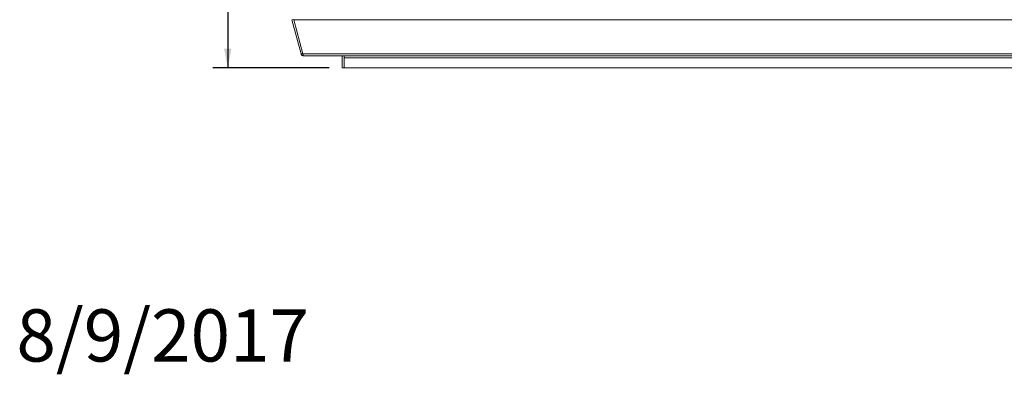
# Model space of a CAD drawing. Units: millimetres. Extents: x 123 to 5334, y 77 to 4137.
# Drawn here: x 123 to 1446, y 77 to 552 of the extents above; entities that cross this region are included whole.
import ezdxf

# ---------------------------------------------------------------- set-up
doc = ezdxf.new("R2010")
doc.units = ezdxf.units.MM
doc.header["$LTSCALE"] = 20
doc.layers.add('FORMAT', color=7, linetype='Continuous')
doc.styles.add('SLDTEXTSTYLE1', font='TXT', dxfattribs={"width": 0.75})
doc.dimstyles.new('SLDDIMSTYLE0', dxfattribs={"dimtxt": 52.916667, "dimasz": 26, "dimexe": 0, "dimexo": 0.0625, "dimgap": 13.229167, "dimtad": 1, "dimdec": 0, "dimlfac": 0.8, "dimrnd": 1e-09, "dimzin": 12, "dimdsep": 46, "dimtxsty": 'SLDTEXTSTYLE1', "dimsah": 1, "dimcen": 0.09, "dimadec": 0, "dimazin": 3, "dimtfac": 1, "dimtdec": 0, "dimtofl": 0, "dimtmove": 0, "dimatfit": 3, "dimfxl": 0, "dimfrac": 2, "dimtolj": 1, "dimtzin": 12, "dimarcsym": 0})

# ---------------------------------------------------------------- blocks, each defined once
blk = doc.blocks.new('_D_4')
at = {"layer": 'FORMAT'}
for p, q in [((539, 1127.6), (382.8, 1127.6)), ((402.8, 1127.6), (402.8, 487.6)), ((222.7, 902.9), (222.7, 913.6)), ((222.7, 913.6), (321.5, 913.6)), ((321.5, 913.6), (321.5, 902.9)), ((233.6, 836), (310.6, 789.8)), ((222.7, 693.9), (222.7, 683.2)), ((321.5, 683.2), (321.5, 693.9)), ((222.7, 683.2), (321.5, 683.2)), ((539, 487.6), (382.8, 487.6))]:
    blk.add_line(p, q, dxfattribs=at)
for points in [[(402.8, 1127.6), (397.8, 1101.6), (407.8, 1101.6)], [(402.8, 487.6), (407.8, 513.6), (397.8, 513.6)]]:
    blk.add_solid(points, dxfattribs=at)
at = {"layer": 'FORMAT', "attachment_point": 1, "rotation": 90, "style": 'SLDTEXTSTYLE1'}
for s, insert, char_height in [('512mm', (334.6, 673.6), 52.92), ('"', (243.1, 867.6), 52.9), ('16', (273.7, 812.9), 37.04), ('3', (224.3, 785.5), 37), ('20', (243.1, 707.3), 52.92)]:
    blk.add_mtext(s, dxfattribs=dict(at, insert=insert, char_height=char_height))

msp = doc.modelspace()

# ---------------------------------------------------------------- linework, layer by layer
at = {"color": 7, "linetype": 'Continuous', "lineweight": 15}
for p, q in [((489, 552.1), (491.5, 552.8)), ((501.3, 506.4), (489, 552.1)), ((491.5, 552.1), (491.5, 552.8)), ((503.8, 506.4), (491.5, 552.1)), ((491.5, 552.1), (2781.6, 552.1)), ((501.3, 506.4), (503.7, 507.1)), ((2769.3, 506.4), (503.8, 506.4)), ((2768.4, 503.8), (504.7, 503.8)), ((556.5, 487.6), (556.5, 503.8)), ((559, 503.8), (559, 501.3)), ((559, 501.3), (2714, 501.3)), ((559, 487.6), (559, 501.3)), ((559, 487.6), (556.5, 487.6)), ((2714, 487.6), (559, 487.6))]:
    msp.add_line(p, q, dxfattribs=at)
for points, knots in [([(504.7, 503.8), (504.3, 503.9), (503.5, 503.9), (502.4, 504.5), (501.7, 505.4), (501.4, 506.1), (501.3, 506.4)], [0, 0, 0, 0, 0.267115, 0.522491, 0.766604, 1, 1, 1, 1]), ([(503.8, 506.4), (503.8, 506), (503.9, 505.3), (504.1, 504.4), (504.4, 503.9), (504.6, 503.9), (504.7, 503.8)], [0, 0, 0, 0, 0.275311, 0.528202, 0.785995, 1, 1, 1, 1])]:
    msp.add_open_spline(points, degree=3, knots=knots, dxfattribs=at)

# ---------------------------------------------------------------- texts
at = {"layer": 'FORMAT', "insert": (119, 164), "char_height": 70, "attachment_point": 1, "style": 'SLDTEXTSTYLE1'}
msp.add_mtext('8/9/2017', dxfattribs=at)

# ---------------------------------------------------------------- dimensions: what is measured, and where the dimension line sits
at = {"layer": 'FORMAT'}
dim = msp.add_linear_dim(base=(402.8, 487.6), p1=(559, 1127.6), p2=(559, 487.6), angle=90, dimstyle='SLDDIMSTYLE0', dxfattribs=at)
dim.commit()
dim.dimension.update_dxf_attribs({"geometry": '_D_4', "text_midpoint": (402.8, 798.4), "dimtype": 160})

doc.saveas('drawing.dxf')
